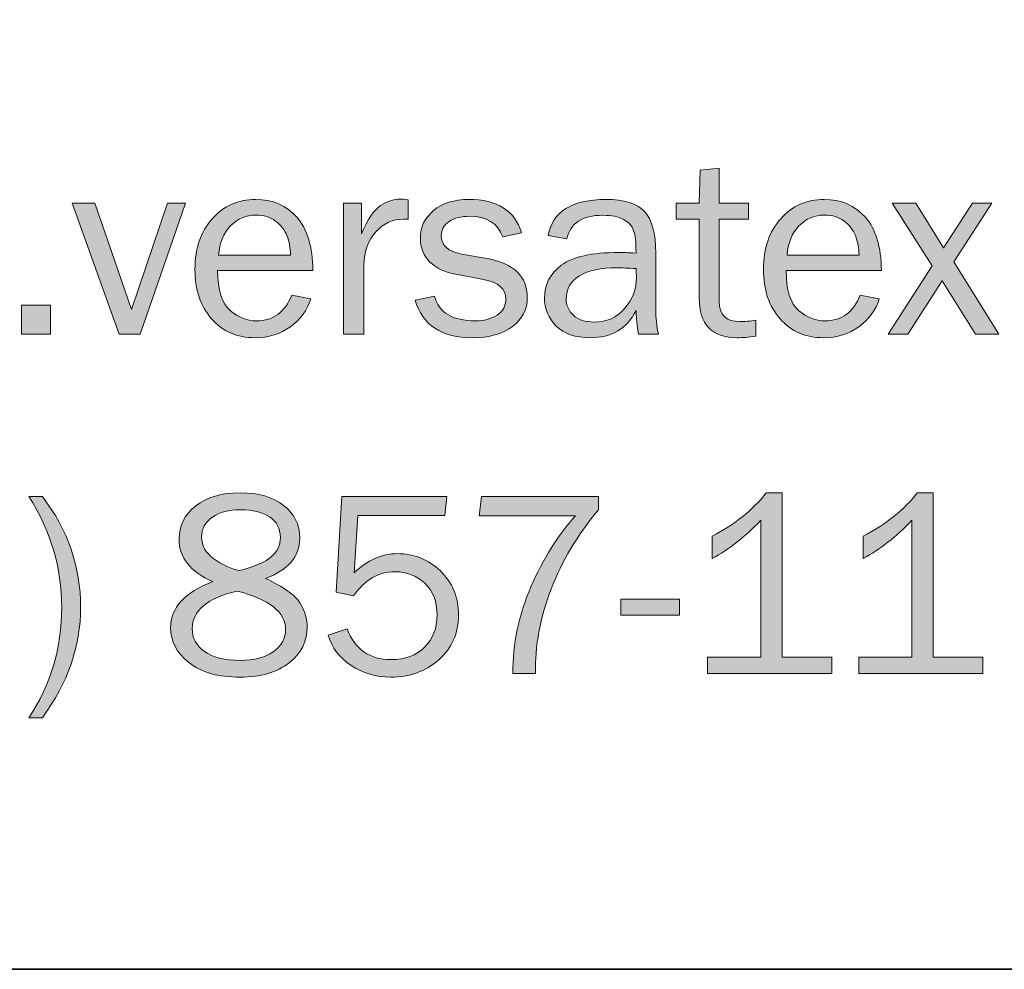
# Model space of a CAD drawing. Units: inches. Extents: x -1 to 11.4, y -2.7 to 9.4.
# Drawn here: x -0.2 to 0.7, y 1.7 to 2.6 of the extents above; entities that cross this region are included whole.
import ezdxf

# ---------------------------------------------------------------- set-up
doc = ezdxf.new("R2010")
doc.units = ezdxf.units.IN
doc.header["$MEASUREMENT"] = 0
doc.layers.add('template', color=7, linetype='Continuous')

# ---------------------------------------------------------------- blocks, each defined once
blk = doc.blocks.new('block 7')
at = {"layer": 'template', "true_color": 0xffffff}
h = blk.add_hatch(color=7, dxfattribs=at)
h.dxf.hatch_style = 2
edge = h.paths.add_edge_path()
edge.add_spline(control_points=[(0.47553, 2.28655), (0.47553, 2.28655), (0.47553, 2.27142), (0.47553, 2.27142), (0.46878, 2.27052), (0.46292, 2.27007), (0.45795, 2.27007), (0.43411, 2.27007), (0.42219, 2.28254), (0.42219, 2.30747), (0.42219, 2.30747), (0.42219, 2.38177), (0.42219, 2.38177), (0.42219, 2.38177), (0.40034, 2.38177), (0.40034, 2.38177), (0.40034, 2.38177), (0.40034, 2.39678), (0.40034, 2.39678), (0.40034, 2.39678), (0.42219, 2.39678), (0.42219, 2.39678), (0.42219, 2.39678), (0.42304, 2.42779), (0.42304, 2.42779), (0.42304, 2.42779), (0.44086, 2.4295), (0.44086, 2.4295), (0.44086, 2.4295), (0.44086, 2.39678), (0.44086, 2.39678), (0.44086, 2.39678), (0.46845, 2.39678), (0.46845, 2.39678), (0.46845, 2.39678), (0.46845, 2.38177), (0.46845, 2.38177), (0.46845, 2.38177), (0.44086, 2.38177), (0.44086, 2.38177), (0.44086, 2.38177), (0.44086, 2.30428), (0.44086, 2.30428), (0.44086, 2.29157), (0.44746, 2.28521), (0.46064, 2.28521), (0.46503, 2.28521), (0.47, 2.28566), (0.47553, 2.28655)], knot_values=[0, 0, 0, 0, 1, 1, 1, 2, 2, 2, 3, 3, 3, 4, 4, 4, 5, 5, 5, 6, 6, 6, 7, 7, 7, 8, 8, 8, 9, 9, 9, 10, 10, 10, 11, 11, 11, 12, 12, 12, 13, 13, 13, 14, 14, 14, 15, 15, 15, 16, 16, 16, 16], degree=3, periodic=1)
h = blk.add_hatch(color=7, dxfattribs=at)
h.dxf.hatch_style = 2
edge = h.paths.add_edge_path()
edge.add_spline(control_points=[(0.03889, 2.31023), (0.03889, 2.31023), (0.05671, 2.30657), (0.05671, 2.30657), (0.05345, 2.29603), (0.04711, 2.28733), (0.03767, 2.28042), (0.02823, 2.27352), (0.01712, 2.27007), (0.00434, 2.27007), (-0.01251, 2.27007), (-0.02614, 2.276), (-0.03655, 2.28785), (-0.04697, 2.2997), (-0.05218, 2.31524), (-0.05218, 2.33447), (-0.05218, 2.3541), (-0.04677, 2.36995), (-0.03594, 2.38205), (-0.02512, 2.39415), (-0.01153, 2.4002), (0.00483, 2.4002), (0.02094, 2.4002), (0.0339, 2.39463), (0.04371, 2.38348), (0.05351, 2.37233), (0.05854, 2.35564), (0.05878, 2.33343), (0.05878, 2.33343), (-0.03082, 2.33343), (-0.03082, 2.33343), (-0.03082, 2.31479), (-0.02691, 2.30222), (-0.0191, 2.29571), (-0.01128, 2.2892), (-0.00302, 2.28594), (0.00568, 2.28594), (0.02139, 2.28594), (0.03246, 2.29404), (0.03889, 2.31023)], knot_values=[0, 0, 0, 0, 1, 1, 1, 2, 2, 2, 3, 3, 3, 4, 4, 4, 5, 5, 5, 6, 6, 6, 7, 7, 7, 8, 8, 8, 9, 9, 9, 10, 10, 10, 11, 11, 11, 12, 12, 12, 13, 13, 13, 13], degree=3, periodic=1)
edge = h.paths.add_edge_path()
edge.add_spline(control_points=[(0.03779, 2.34771), (0.03762, 2.35463), (0.03649, 2.36077), (0.03437, 2.36614), (0.03225, 2.37151), (0.02867, 2.37608), (0.02363, 2.37988), (0.01858, 2.38365), (0.01252, 2.38555), (0.00544, 2.38555), (-0.00408, 2.38555), (-0.01216, 2.38213), (-0.01879, 2.3753), (-0.02542, 2.36846), (-0.02915, 2.35927), (-0.02996, 2.34771), (-0.02996, 2.34771), (0.03779, 2.34771), (0.03779, 2.34771)], knot_values=[0, 0, 0, 0, 1, 1, 1, 2, 2, 2, 3, 3, 3, 4, 4, 4, 5, 5, 5, 6, 6, 6, 6], degree=3, periodic=1)
h = blk.add_hatch(color=7, dxfattribs=at)
h.dxf.hatch_style = 2
edge = h.paths.add_edge_path()
edge.add_spline(control_points=[(0.10676, 2.27349), (0.10676, 2.27349), (0.08759, 2.27349), (0.08759, 2.27349), (0.08759, 2.27349), (0.08759, 2.39678), (0.08759, 2.39678), (0.08759, 2.39678), (0.10444, 2.39678), (0.10444, 2.39678), (0.10444, 2.39678), (0.10444, 2.36797), (0.10444, 2.36797), (0.11038, 2.38156), (0.11634, 2.39038), (0.12232, 2.3944), (0.1283, 2.39844), (0.13443, 2.40044), (0.14069, 2.40044), (0.14265, 2.40044), (0.14517, 2.40028), (0.14826, 2.39996), (0.14826, 2.39996), (0.14826, 2.38165), (0.14826, 2.38165), (0.14826, 2.38165), (0.14435, 2.38165), (0.14435, 2.38165), (0.13378, 2.38165), (0.12499, 2.3777), (0.11799, 2.3698), (0.11099, 2.36191), (0.10725, 2.35153), (0.10676, 2.33868), (0.10676, 2.33868), (0.10676, 2.27349), (0.10676, 2.27349)], knot_values=[0, 0, 0, 0, 1, 1, 1, 2, 2, 2, 3, 3, 3, 4, 4, 4, 5, 5, 5, 6, 6, 6, 7, 7, 7, 8, 8, 8, 9, 9, 9, 10, 10, 10, 11, 11, 11, 12, 12, 12, 12], degree=3, periodic=1)
h = blk.add_hatch(color=7, dxfattribs=at)
h.dxf.hatch_style = 2
edge = h.paths.add_edge_path()
edge.add_spline(control_points=[(0.15485, 2.30547), (0.15485, 2.30547), (0.17316, 2.30926), (0.17316, 2.30926), (0.17723, 2.29371), (0.19009, 2.28594), (0.21174, 2.28594), (0.21971, 2.28594), (0.22647, 2.28773), (0.232, 2.2913), (0.23754, 2.29488), (0.2403, 2.29993), (0.2403, 2.30642), (0.2403, 2.31609), (0.23326, 2.32224), (0.21918, 2.32483), (0.21918, 2.32483), (0.19318, 2.32977), (0.19318, 2.32977), (0.18301, 2.33172), (0.17491, 2.33554), (0.16889, 2.34124), (0.16287, 2.34694), (0.15986, 2.35446), (0.15986, 2.36382), (0.15986, 2.37416), (0.16397, 2.38281), (0.17219, 2.38976), (0.18041, 2.39673), (0.19147, 2.4002), (0.20539, 2.4002), (0.23216, 2.4002), (0.24868, 2.38974), (0.25495, 2.36883), (0.25495, 2.36883), (0.23737, 2.36504), (0.23737, 2.36504), (0.23233, 2.3779), (0.22195, 2.38433), (0.20624, 2.38433), (0.19843, 2.38433), (0.19202, 2.38273), (0.18702, 2.37952), (0.18201, 2.3763), (0.17951, 2.37181), (0.17951, 2.36605), (0.17951, 2.35693), (0.1859, 2.35121), (0.19868, 2.34885), (0.19868, 2.34885), (0.22272, 2.34454), (0.22272, 2.34454), (0.24787, 2.33997), (0.26044, 2.32779), (0.26044, 2.30798), (0.26044, 2.29664), (0.25576, 2.2875), (0.24641, 2.28053), (0.23705, 2.27356), (0.2246, 2.27007), (0.20905, 2.27007), (0.17984, 2.27007), (0.16177, 2.28187), (0.15485, 2.30547)], knot_values=[0, 0, 0, 0, 1, 1, 1, 2, 2, 2, 3, 3, 3, 4, 4, 4, 5, 5, 5, 6, 6, 6, 7, 7, 7, 8, 8, 8, 9, 9, 9, 10, 10, 10, 11, 11, 11, 12, 12, 12, 13, 13, 13, 14, 14, 14, 15, 15, 15, 16, 16, 16, 17, 17, 17, 18, 18, 18, 19, 19, 19, 20, 20, 20, 21, 21, 21, 21], degree=3, periodic=1)
h = blk.add_hatch(color=7, dxfattribs=at)
h.dxf.hatch_style = 2
edge = h.paths.add_edge_path()
edge.add_spline(control_points=[(0.38386, 2.27349), (0.38386, 2.27349), (0.36494, 2.27349), (0.36494, 2.27349), (0.3642, 2.2774), (0.36347, 2.2848), (0.36274, 2.29571), (0.35428, 2.27862), (0.33987, 2.27007), (0.31953, 2.27007), (0.30569, 2.27007), (0.29507, 2.27374), (0.28767, 2.28107), (0.28026, 2.28841), (0.27656, 2.29721), (0.27656, 2.30748), (0.27656, 2.31996), (0.28185, 2.3302), (0.29243, 2.33823), (0.30301, 2.34626), (0.32099, 2.35027), (0.34638, 2.35027), (0.3498, 2.35027), (0.35525, 2.35011), (0.36274, 2.34979), (0.36274, 2.35955), (0.36199, 2.3666), (0.36048, 2.37096), (0.35897, 2.37531), (0.35578, 2.3788), (0.3509, 2.3814), (0.34602, 2.38401), (0.33959, 2.38531), (0.33161, 2.38531), (0.31216, 2.38531), (0.30085, 2.3779), (0.29768, 2.36309), (0.29768, 2.36309), (0.27998, 2.36614), (0.27998, 2.36614), (0.28429, 2.38885), (0.30244, 2.4002), (0.33442, 2.4002), (0.35143, 2.4002), (0.36349, 2.39643), (0.37061, 2.38892), (0.37773, 2.38137), (0.38129, 2.36834), (0.38129, 2.34979), (0.38129, 2.34979), (0.38129, 2.29742), (0.38129, 2.29742), (0.38129, 2.28871), (0.38215, 2.28073), (0.38386, 2.27349)], knot_values=[0, 0, 0, 0, 1, 1, 1, 2, 2, 2, 3, 3, 3, 4, 4, 4, 5, 5, 5, 6, 6, 6, 7, 7, 7, 8, 8, 8, 9, 9, 9, 10, 10, 10, 11, 11, 11, 12, 12, 12, 13, 13, 13, 14, 14, 14, 15, 15, 15, 16, 16, 16, 17, 17, 17, 18, 18, 18, 18], degree=3, periodic=1)
edge = h.paths.add_edge_path()
edge.add_spline(control_points=[(0.36274, 2.33514), (0.35493, 2.33562), (0.34899, 2.33587), (0.34492, 2.33587), (0.32978, 2.33587), (0.31802, 2.33337), (0.30964, 2.32841), (0.30126, 2.32343), (0.29706, 2.31618), (0.29706, 2.30663), (0.29706, 2.30059), (0.29932, 2.29545), (0.30384, 2.2912), (0.30836, 2.28696), (0.31489, 2.28484), (0.32343, 2.28484), (0.33499, 2.28484), (0.34449, 2.28905), (0.35194, 2.29744), (0.35938, 2.30585), (0.3631, 2.31571), (0.3631, 2.32707), (0.3631, 2.32935), (0.36298, 2.33203), (0.36274, 2.33514)], knot_values=[0, 0, 0, 0, 1, 1, 1, 2, 2, 2, 3, 3, 3, 4, 4, 4, 5, 5, 5, 6, 6, 6, 7, 7, 7, 8, 8, 8, 8], degree=3, periodic=1)
h = blk.add_hatch(color=7, dxfattribs=at)
h.dxf.hatch_style = 2
edge = h.paths.add_edge_path()
edge.add_spline(control_points=[(0.57368, 2.31023), (0.57368, 2.31023), (0.5915, 2.30657), (0.5915, 2.30657), (0.58824, 2.29603), (0.5819, 2.28733), (0.57246, 2.28042), (0.56302, 2.27352), (0.55191, 2.27007), (0.53913, 2.27007), (0.52228, 2.27007), (0.50865, 2.276), (0.49824, 2.28785), (0.48782, 2.2997), (0.48261, 2.31524), (0.48261, 2.33447), (0.48261, 2.3541), (0.48802, 2.36995), (0.49885, 2.38205), (0.50967, 2.39415), (0.52326, 2.4002), (0.53962, 2.4002), (0.55573, 2.4002), (0.56869, 2.39463), (0.5785, 2.38348), (0.5883, 2.37233), (0.59333, 2.35564), (0.59357, 2.33343), (0.59357, 2.33343), (0.50397, 2.33343), (0.50397, 2.33343), (0.50397, 2.31479), (0.50788, 2.30222), (0.51569, 2.29571), (0.52351, 2.2892), (0.53177, 2.28594), (0.54047, 2.28594), (0.55618, 2.28594), (0.56725, 2.29404), (0.57368, 2.31023)], knot_values=[0, 0, 0, 0, 1, 1, 1, 2, 2, 2, 3, 3, 3, 4, 4, 4, 5, 5, 5, 6, 6, 6, 7, 7, 7, 8, 8, 8, 9, 9, 9, 10, 10, 10, 11, 11, 11, 12, 12, 12, 13, 13, 13, 13], degree=3, periodic=1)
edge = h.paths.add_edge_path()
edge.add_spline(control_points=[(0.57258, 2.34771), (0.57241, 2.35463), (0.57128, 2.36077), (0.56916, 2.36614), (0.56704, 2.37151), (0.56346, 2.37608), (0.55842, 2.37988), (0.55337, 2.38365), (0.54731, 2.38555), (0.54023, 2.38555), (0.53071, 2.38555), (0.52263, 2.38213), (0.516, 2.3753), (0.50937, 2.36846), (0.50564, 2.35927), (0.50483, 2.34771), (0.50483, 2.34771), (0.57258, 2.34771), (0.57258, 2.34771)], knot_values=[0, 0, 0, 0, 1, 1, 1, 2, 2, 2, 3, 3, 3, 4, 4, 4, 5, 5, 5, 6, 6, 6, 6], degree=3, periodic=1)
h = blk.add_hatch(color=7, dxfattribs=at)
h.dxf.hatch_style = 2
h.paths.add_polyline_path([(-0.06097, 2.39678), (-0.1036, 2.27349), (-0.12335, 2.27349), (-0.16753, 2.39678), (-0.14627, 2.39678), (-0.11193, 2.29656), (-0.07802, 2.39678)])
h = blk.add_hatch(color=7, dxfattribs=at)
h.dxf.hatch_style = 2
h.paths.add_polyline_path([(0.70405, 2.27349), (0.68194, 2.27349), (0.65063, 2.32358), (0.61852, 2.27349), (0.5998, 2.27349), (0.64133, 2.33758), (0.60383, 2.39678), (0.62594, 2.39678), (0.65211, 2.35479), (0.67914, 2.39678), (0.69758, 2.39678), (0.66176, 2.34161)])
h = blk.add_hatch(color=7, dxfattribs=at)
h.dxf.hatch_style = 2
h.paths.add_polyline_path([(-0.18792, 2.30083), (-0.18792, 2.27349), (-0.21526, 2.27349), (-0.21526, 2.30083)])
h = blk.add_hatch(color=7, dxfattribs=at)
h.dxf.hatch_style = 2
edge = h.paths.add_edge_path()
edge.add_spline(control_points=[(-0.03545, 2.04053), (-0.05653, 2.04972), (-0.06707, 2.06306), (-0.06707, 2.08054), (-0.06707, 2.09323), (-0.06182, 2.10365), (-0.05132, 2.11183), (-0.04083, 2.12001), (-0.02691, 2.12409), (-0.00958, 2.12409), (0.00751, 2.12409), (0.0211, 2.12017), (0.0312, 2.11232), (0.04129, 2.10448), (0.04633, 2.09421), (0.04633, 2.08152), (0.04633, 2.06387), (0.03555, 2.05123), (0.01398, 2.04359), (0.0314, 2.03551), (0.04232, 2.02772), (0.04676, 2.02022), (0.05119, 2.01272), (0.05341, 2.00522), (0.05341, 1.99772), (0.05341, 1.98435), (0.04774, 1.97316), (0.03638, 1.96414), (0.02503, 1.95513), (0.00963, 1.95063), (-0.00982, 1.95063), (-0.03057, 1.95063), (-0.04664, 1.95521), (-0.05804, 1.96438), (-0.06943, 1.97356), (-0.07513, 1.98447), (-0.07513, 1.99711), (-0.07513, 2.01595), (-0.0619, 2.03042), (-0.03545, 2.04053)], knot_values=[0, 0, 0, 0, 1, 1, 1, 2, 2, 2, 3, 3, 3, 4, 4, 4, 5, 5, 5, 6, 6, 6, 7, 7, 7, 8, 8, 8, 9, 9, 9, 10, 10, 10, 11, 11, 11, 12, 12, 12, 13, 13, 13, 13], degree=3, periodic=1)
edge = h.paths.add_edge_path()
edge.add_spline(control_points=[(-0.01251, 2.03168), (-0.04066, 2.025), (-0.05474, 2.01321), (-0.05474, 1.99634), (-0.05474, 1.98753), (-0.0509, 1.98033), (-0.04321, 1.97476), (-0.03552, 1.96917), (-0.02418, 1.96638), (-0.00921, 1.96638), (0.00349, 1.96638), (0.0137, 1.9691), (0.02143, 1.97457), (0.02916, 1.98003), (0.03303, 1.98701), (0.03303, 1.99548), (0.03303, 2.0117), (0.01785, 2.02378), (-0.01251, 2.03168)], knot_values=[0, 0, 0, 0, 1, 1, 1, 2, 2, 2, 3, 3, 3, 4, 4, 4, 5, 5, 5, 6, 6, 6, 6], degree=3, periodic=1)
edge = h.paths.add_edge_path()
edge.add_spline(control_points=[(-0.01019, 2.05085), (0.00381, 2.05459), (0.0137, 2.05891), (0.01948, 2.06379), (0.02525, 2.06867), (0.02814, 2.07477), (0.02814, 2.0821), (0.02814, 2.09064), (0.02471, 2.09713), (0.01783, 2.10156), (0.01095, 2.106), (0.0019, 2.10822), (-0.00933, 2.10822), (-0.02007, 2.10822), (-0.02886, 2.10588), (-0.0357, 2.10121), (-0.04253, 2.09652), (-0.04595, 2.09024), (-0.04595, 2.08234), (-0.04595, 2.07453), (-0.04215, 2.06778), (-0.03454, 2.06208), (-0.02693, 2.05638), (-0.01881, 2.05264), (-0.01019, 2.05085)], knot_values=[0, 0, 0, 0, 1, 1, 1, 2, 2, 2, 3, 3, 3, 4, 4, 4, 5, 5, 5, 6, 6, 6, 7, 7, 7, 8, 8, 8, 8], degree=3, periodic=1)
h = blk.add_hatch(color=7, dxfattribs=at)
h.dxf.hatch_style = 2
edge = h.paths.add_edge_path()
edge.add_spline(control_points=[(0.54694, 1.96955), (0.54694, 1.96955), (0.54694, 1.95405), (0.54694, 1.95405), (0.54694, 1.95405), (0.43012, 1.95405), (0.43012, 1.95405), (0.43012, 1.95405), (0.43012, 1.96955), (0.43012, 1.96955), (0.43012, 1.96955), (0.48017, 1.96955), (0.48017, 1.96955), (0.48017, 1.96955), (0.48017, 2.09821), (0.48017, 2.09821), (0.46544, 2.08283), (0.45014, 2.07083), (0.43427, 2.0622), (0.43427, 2.0622), (0.43427, 2.0832), (0.43427, 2.0832), (0.45616, 2.09467), (0.47313, 2.1083), (0.48518, 2.12409), (0.48518, 2.12409), (0.50019, 2.12409), (0.50019, 2.12409), (0.50019, 2.12409), (0.50019, 1.96955), (0.50019, 1.96955), (0.50019, 1.96955), (0.54694, 1.96955), (0.54694, 1.96955)], knot_values=[0, 0, 0, 0, 1, 1, 1, 2, 2, 2, 3, 3, 3, 4, 4, 4, 5, 5, 5, 6, 6, 6, 7, 7, 7, 8, 8, 8, 9, 9, 9, 10, 10, 10, 11, 11, 11, 11], degree=3, periodic=1)
h = blk.add_hatch(color=7, dxfattribs=at)
h.dxf.hatch_style = 2
edge = h.paths.add_edge_path()
edge.add_spline(control_points=[(0.68903, 1.96955), (0.68903, 1.96955), (0.68903, 1.95405), (0.68903, 1.95405), (0.68903, 1.95405), (0.57221, 1.95405), (0.57221, 1.95405), (0.57221, 1.95405), (0.57221, 1.96955), (0.57221, 1.96955), (0.57221, 1.96955), (0.62226, 1.96955), (0.62226, 1.96955), (0.62226, 1.96955), (0.62226, 2.09821), (0.62226, 2.09821), (0.60753, 2.08283), (0.59223, 2.07083), (0.57636, 2.0622), (0.57636, 2.0622), (0.57636, 2.0832), (0.57636, 2.0832), (0.59825, 2.09467), (0.61522, 2.1083), (0.62727, 2.12409), (0.62727, 2.12409), (0.64228, 2.12409), (0.64228, 2.12409), (0.64228, 2.12409), (0.64228, 1.96955), (0.64228, 1.96955), (0.64228, 1.96955), (0.68903, 1.96955), (0.68903, 1.96955)], knot_values=[0, 0, 0, 0, 1, 1, 1, 2, 2, 2, 3, 3, 3, 4, 4, 4, 5, 5, 5, 6, 6, 6, 7, 7, 7, 8, 8, 8, 9, 9, 9, 10, 10, 10, 11, 11, 11, 11], degree=3, periodic=1)
h = blk.add_hatch(color=7, dxfattribs=at)
h.dxf.hatch_style = 2
edge = h.paths.add_edge_path()
edge.add_spline(control_points=[(-0.20843, 2.12067), (-0.20843, 2.12067), (-0.19573, 2.12067), (-0.19573, 2.12067), (-0.17173, 2.08926), (-0.15972, 2.05447), (-0.15972, 2.0163), (-0.15972, 1.97984), (-0.17173, 1.94522), (-0.19573, 1.91242), (-0.19573, 1.91242), (-0.20843, 1.91242), (-0.20843, 1.91242), (-0.18784, 1.9431), (-0.17754, 1.97781), (-0.17754, 2.01655), (-0.17754, 2.05349), (-0.18784, 2.0882), (-0.20843, 2.12067)], knot_values=[0, 0, 0, 0, 1, 1, 1, 2, 2, 2, 3, 3, 3, 4, 4, 4, 5, 5, 5, 6, 6, 6, 6], degree=3, periodic=1)
h = blk.add_hatch(color=7, dxfattribs=at)
h.dxf.hatch_style = 2
edge = h.paths.add_edge_path()
edge.add_spline(control_points=[(0.18464, 2.12067), (0.18464, 2.12067), (0.18293, 2.10273), (0.18293, 2.10273), (0.18293, 2.10273), (0.10102, 2.10273), (0.10102, 2.10273), (0.10102, 2.10273), (0.09748, 2.04865), (0.09748, 2.04865), (0.10985, 2.06078), (0.12344, 2.06684), (0.13825, 2.06684), (0.15388, 2.06684), (0.16737, 2.06141), (0.17872, 2.05059), (0.19007, 2.03975), (0.19575, 2.02591), (0.19575, 2.00903), (0.19575, 1.99193), (0.18958, 1.97792), (0.17725, 1.967), (0.16492, 1.95608), (0.14985, 1.95063), (0.13203, 1.95063), (0.11803, 1.95063), (0.10558, 1.95429), (0.09467, 1.96162), (0.08377, 1.96894), (0.07661, 1.97842), (0.07319, 1.99006), (0.07319, 1.99006), (0.09089, 1.99616), (0.09089, 1.99616), (0.09822, 1.97679), (0.11199, 1.96711), (0.13221, 1.96711), (0.14549, 1.96711), (0.15605, 1.97104), (0.16387, 1.97891), (0.17169, 1.98678), (0.1756, 1.99681), (0.1756, 2.00903), (0.1756, 2.02184), (0.17174, 2.03182), (0.16401, 2.03899), (0.15628, 2.04616), (0.147, 2.04975), (0.13618, 2.04975), (0.12039, 2.04975), (0.10733, 2.04218), (0.09699, 2.02704), (0.09699, 2.02704), (0.08051, 2.03058), (0.08051, 2.03058), (0.08051, 2.03058), (0.08588, 2.12067), (0.08588, 2.12067), (0.08588, 2.12067), (0.18464, 2.12067), (0.18464, 2.12067)], knot_values=[0, 0, 0, 0, 1, 1, 1, 2, 2, 2, 3, 3, 3, 4, 4, 4, 5, 5, 5, 6, 6, 6, 7, 7, 7, 8, 8, 8, 9, 9, 9, 10, 10, 10, 11, 11, 11, 12, 12, 12, 13, 13, 13, 14, 14, 14, 15, 15, 15, 16, 16, 16, 17, 17, 17, 18, 18, 18, 19, 19, 19, 20, 20, 20, 20], degree=3, periodic=1)
h = blk.add_hatch(color=7, dxfattribs=at)
h.dxf.hatch_style = 2
edge = h.paths.add_edge_path()
edge.add_spline(control_points=[(0.26826, 1.95405), (0.26826, 1.95405), (0.24677, 1.95405), (0.24677, 1.95405), (0.24677, 1.98196), (0.25247, 2.00911), (0.26386, 2.03554), (0.27525, 2.06193), (0.28921, 2.08421), (0.30573, 2.10236), (0.30573, 2.10236), (0.21528, 2.10236), (0.21528, 2.10236), (0.21528, 2.10236), (0.21735, 2.12067), (0.21735, 2.12067), (0.21735, 2.12067), (0.32746, 2.12067), (0.32746, 2.12067), (0.32746, 2.12067), (0.32746, 2.10822), (0.32746, 2.10822), (0.3076, 2.0843), (0.29275, 2.05939), (0.2829, 2.03351), (0.27306, 2.00764), (0.26813, 1.98306), (0.26813, 1.95978), (0.26813, 1.95848), (0.26817, 1.95657), (0.26826, 1.95405)], knot_values=[0, 0, 0, 0, 1, 1, 1, 2, 2, 2, 3, 3, 3, 4, 4, 4, 5, 5, 5, 6, 6, 6, 7, 7, 7, 8, 8, 8, 9, 9, 9, 10, 10, 10, 10], degree=3, periodic=1)
h = blk.add_hatch(color=7, dxfattribs=at)
h.dxf.hatch_style = 2
h.paths.add_polyline_path([(0.40351, 2.02399), (0.40351, 2.0091), (0.34833, 2.0091), (0.34833, 2.02399)])
at = {"layer": 'template', "lineweight": 0}
for points in [[(-0.06097, 2.39678), (-0.1036, 2.27349), (-0.12335, 2.27349), (-0.16753, 2.39678), (-0.14627, 2.39678), (-0.11193, 2.29656), (-0.07802, 2.39678), (-0.06097, 2.39678)], [(0.70405, 2.27349), (0.68194, 2.27349), (0.65063, 2.32358), (0.61852, 2.27349), (0.5998, 2.27349), (0.64133, 2.33758), (0.60383, 2.39678), (0.62594, 2.39678), (0.65211, 2.35479), (0.67914, 2.39678), (0.69758, 2.39678), (0.66176, 2.34161), (0.70405, 2.27349)], [(-0.18792, 2.30083), (-0.18792, 2.27349), (-0.21526, 2.27349), (-0.21526, 2.30083), (-0.18792, 2.30083)], [(0.40351, 2.02399), (0.40351, 2.0091), (0.34833, 2.0091), (0.34833, 2.02399), (0.40351, 2.02399)]]:
    blk.add_lwpolyline(points, dxfattribs=at)
for points, knots in [([(0.47553, 2.28655), (0.47553, 2.28655), (0.47553, 2.27142), (0.47553, 2.27142), (0.46878, 2.27052), (0.46292, 2.27007), (0.45795, 2.27007), (0.43411, 2.27007), (0.42219, 2.28254), (0.42219, 2.30747), (0.42219, 2.30747), (0.42219, 2.38177), (0.42219, 2.38177), (0.42219, 2.38177), (0.40034, 2.38177), (0.40034, 2.38177), (0.40034, 2.38177), (0.40034, 2.39678), (0.40034, 2.39678), (0.40034, 2.39678), (0.42219, 2.39678), (0.42219, 2.39678), (0.42219, 2.39678), (0.42304, 2.42779), (0.42304, 2.42779), (0.42304, 2.42779), (0.44086, 2.4295), (0.44086, 2.4295), (0.44086, 2.4295), (0.44086, 2.39678), (0.44086, 2.39678), (0.44086, 2.39678), (0.46845, 2.39678), (0.46845, 2.39678), (0.46845, 2.39678), (0.46845, 2.38177), (0.46845, 2.38177), (0.46845, 2.38177), (0.44086, 2.38177), (0.44086, 2.38177), (0.44086, 2.38177), (0.44086, 2.30428), (0.44086, 2.30428), (0.44086, 2.29157), (0.44746, 2.28521), (0.46064, 2.28521), (0.46503, 2.28521), (0.47, 2.28566), (0.47553, 2.28655)], [0, 0, 0, 0, 1, 1, 1, 2, 2, 2, 3, 3, 3, 4, 4, 4, 5, 5, 5, 6, 6, 6, 7, 7, 7, 8, 8, 8, 9, 9, 9, 10, 10, 10, 11, 11, 11, 12, 12, 12, 13, 13, 13, 14, 14, 14, 15, 15, 15, 16, 16, 16, 16]), ([(0.03889, 2.31023), (0.03889, 2.31023), (0.05671, 2.30657), (0.05671, 2.30657), (0.05345, 2.29603), (0.04711, 2.28733), (0.03767, 2.28042), (0.02823, 2.27352), (0.01712, 2.27007), (0.00434, 2.27007), (-0.01251, 2.27007), (-0.02614, 2.276), (-0.03655, 2.28785), (-0.04697, 2.2997), (-0.05218, 2.31524), (-0.05218, 2.33447), (-0.05218, 2.3541), (-0.04677, 2.36995), (-0.03594, 2.38205), (-0.02512, 2.39415), (-0.01153, 2.4002), (0.00483, 2.4002), (0.02094, 2.4002), (0.0339, 2.39463), (0.04371, 2.38348), (0.05351, 2.37233), (0.05854, 2.35564), (0.05878, 2.33343), (0.05878, 2.33343), (-0.03082, 2.33343), (-0.03082, 2.33343), (-0.03082, 2.31479), (-0.02691, 2.30222), (-0.0191, 2.29571), (-0.01128, 2.2892), (-0.00302, 2.28594), (0.00568, 2.28594), (0.02139, 2.28594), (0.03246, 2.29404), (0.03889, 2.31023)], [0, 0, 0, 0, 1, 1, 1, 2, 2, 2, 3, 3, 3, 4, 4, 4, 5, 5, 5, 6, 6, 6, 7, 7, 7, 8, 8, 8, 9, 9, 9, 10, 10, 10, 11, 11, 11, 12, 12, 12, 13, 13, 13, 13]), ([(0.10676, 2.27349), (0.10676, 2.27349), (0.08759, 2.27349), (0.08759, 2.27349), (0.08759, 2.27349), (0.08759, 2.39678), (0.08759, 2.39678), (0.08759, 2.39678), (0.10444, 2.39678), (0.10444, 2.39678), (0.10444, 2.39678), (0.10444, 2.36797), (0.10444, 2.36797), (0.11038, 2.38156), (0.11634, 2.39038), (0.12232, 2.3944), (0.1283, 2.39844), (0.13443, 2.40044), (0.14069, 2.40044), (0.14265, 2.40044), (0.14517, 2.40028), (0.14826, 2.39996), (0.14826, 2.39996), (0.14826, 2.38165), (0.14826, 2.38165), (0.14826, 2.38165), (0.14435, 2.38165), (0.14435, 2.38165), (0.13378, 2.38165), (0.12499, 2.3777), (0.11799, 2.3698), (0.11099, 2.36191), (0.10725, 2.35153), (0.10676, 2.33868), (0.10676, 2.33868), (0.10676, 2.27349), (0.10676, 2.27349)], [0, 0, 0, 0, 1, 1, 1, 2, 2, 2, 3, 3, 3, 4, 4, 4, 5, 5, 5, 6, 6, 6, 7, 7, 7, 8, 8, 8, 9, 9, 9, 10, 10, 10, 11, 11, 11, 12, 12, 12, 12]), ([(0.15485, 2.30547), (0.15485, 2.30547), (0.17316, 2.30926), (0.17316, 2.30926), (0.17723, 2.29371), (0.19009, 2.28594), (0.21174, 2.28594), (0.21971, 2.28594), (0.22647, 2.28773), (0.232, 2.2913), (0.23754, 2.29488), (0.2403, 2.29993), (0.2403, 2.30642), (0.2403, 2.31609), (0.23326, 2.32224), (0.21918, 2.32483), (0.21918, 2.32483), (0.19318, 2.32977), (0.19318, 2.32977), (0.18301, 2.33172), (0.17491, 2.33554), (0.16889, 2.34124), (0.16287, 2.34694), (0.15986, 2.35446), (0.15986, 2.36382), (0.15986, 2.37416), (0.16397, 2.38281), (0.17219, 2.38976), (0.18041, 2.39673), (0.19147, 2.4002), (0.20539, 2.4002), (0.23216, 2.4002), (0.24868, 2.38974), (0.25495, 2.36883), (0.25495, 2.36883), (0.23737, 2.36504), (0.23737, 2.36504), (0.23233, 2.3779), (0.22195, 2.38433), (0.20624, 2.38433), (0.19843, 2.38433), (0.19202, 2.38273), (0.18702, 2.37952), (0.18201, 2.3763), (0.17951, 2.37181), (0.17951, 2.36605), (0.17951, 2.35693), (0.1859, 2.35121), (0.19868, 2.34885), (0.19868, 2.34885), (0.22272, 2.34454), (0.22272, 2.34454), (0.24787, 2.33997), (0.26044, 2.32779), (0.26044, 2.30798), (0.26044, 2.29664), (0.25576, 2.2875), (0.24641, 2.28053), (0.23705, 2.27356), (0.2246, 2.27007), (0.20905, 2.27007), (0.17984, 2.27007), (0.16177, 2.28187), (0.15485, 2.30547)], [0, 0, 0, 0, 1, 1, 1, 2, 2, 2, 3, 3, 3, 4, 4, 4, 5, 5, 5, 6, 6, 6, 7, 7, 7, 8, 8, 8, 9, 9, 9, 10, 10, 10, 11, 11, 11, 12, 12, 12, 13, 13, 13, 14, 14, 14, 15, 15, 15, 16, 16, 16, 17, 17, 17, 18, 18, 18, 19, 19, 19, 20, 20, 20, 21, 21, 21, 21]), ([(0.38386, 2.27349), (0.38386, 2.27349), (0.36494, 2.27349), (0.36494, 2.27349), (0.3642, 2.2774), (0.36347, 2.2848), (0.36274, 2.29571), (0.35428, 2.27862), (0.33987, 2.27007), (0.31953, 2.27007), (0.30569, 2.27007), (0.29507, 2.27374), (0.28767, 2.28107), (0.28026, 2.28841), (0.27656, 2.29721), (0.27656, 2.30748), (0.27656, 2.31996), (0.28185, 2.3302), (0.29243, 2.33823), (0.30301, 2.34626), (0.32099, 2.35027), (0.34638, 2.35027), (0.3498, 2.35027), (0.35525, 2.35011), (0.36274, 2.34979), (0.36274, 2.35955), (0.36199, 2.3666), (0.36048, 2.37096), (0.35897, 2.37531), (0.35578, 2.3788), (0.3509, 2.3814), (0.34602, 2.38401), (0.33959, 2.38531), (0.33161, 2.38531), (0.31216, 2.38531), (0.30085, 2.3779), (0.29768, 2.36309), (0.29768, 2.36309), (0.27998, 2.36614), (0.27998, 2.36614), (0.28429, 2.38885), (0.30244, 2.4002), (0.33442, 2.4002), (0.35143, 2.4002), (0.36349, 2.39643), (0.37061, 2.38892), (0.37773, 2.38137), (0.38129, 2.36834), (0.38129, 2.34979), (0.38129, 2.34979), (0.38129, 2.29742), (0.38129, 2.29742), (0.38129, 2.28871), (0.38215, 2.28073), (0.38386, 2.27349)], [0, 0, 0, 0, 1, 1, 1, 2, 2, 2, 3, 3, 3, 4, 4, 4, 5, 5, 5, 6, 6, 6, 7, 7, 7, 8, 8, 8, 9, 9, 9, 10, 10, 10, 11, 11, 11, 12, 12, 12, 13, 13, 13, 14, 14, 14, 15, 15, 15, 16, 16, 16, 17, 17, 17, 18, 18, 18, 18]), ([(0.57368, 2.31023), (0.57368, 2.31023), (0.5915, 2.30657), (0.5915, 2.30657), (0.58824, 2.29603), (0.5819, 2.28733), (0.57246, 2.28042), (0.56302, 2.27352), (0.55191, 2.27007), (0.53913, 2.27007), (0.52228, 2.27007), (0.50865, 2.276), (0.49824, 2.28785), (0.48782, 2.2997), (0.48261, 2.31524), (0.48261, 2.33447), (0.48261, 2.3541), (0.48802, 2.36995), (0.49885, 2.38205), (0.50967, 2.39415), (0.52326, 2.4002), (0.53962, 2.4002), (0.55573, 2.4002), (0.56869, 2.39463), (0.5785, 2.38348), (0.5883, 2.37233), (0.59333, 2.35564), (0.59357, 2.33343), (0.59357, 2.33343), (0.50397, 2.33343), (0.50397, 2.33343), (0.50397, 2.31479), (0.50788, 2.30222), (0.51569, 2.29571), (0.52351, 2.2892), (0.53177, 2.28594), (0.54047, 2.28594), (0.55618, 2.28594), (0.56725, 2.29404), (0.57368, 2.31023)], [0, 0, 0, 0, 1, 1, 1, 2, 2, 2, 3, 3, 3, 4, 4, 4, 5, 5, 5, 6, 6, 6, 7, 7, 7, 8, 8, 8, 9, 9, 9, 10, 10, 10, 11, 11, 11, 12, 12, 12, 13, 13, 13, 13]), ([(0.03779, 2.34771), (0.03762, 2.35463), (0.03649, 2.36077), (0.03437, 2.36614), (0.03225, 2.37151), (0.02867, 2.37608), (0.02363, 2.37988), (0.01858, 2.38365), (0.01252, 2.38555), (0.00544, 2.38555), (-0.00408, 2.38555), (-0.01216, 2.38213), (-0.01879, 2.3753), (-0.02542, 2.36846), (-0.02915, 2.35927), (-0.02996, 2.34771), (-0.02996, 2.34771), (0.03779, 2.34771), (0.03779, 2.34771)], [0, 0, 0, 0, 1, 1, 1, 2, 2, 2, 3, 3, 3, 4, 4, 4, 5, 5, 5, 6, 6, 6, 6]), ([(0.57258, 2.34771), (0.57241, 2.35463), (0.57128, 2.36077), (0.56916, 2.36614), (0.56704, 2.37151), (0.56346, 2.37608), (0.55842, 2.37988), (0.55337, 2.38365), (0.54731, 2.38555), (0.54023, 2.38555), (0.53071, 2.38555), (0.52263, 2.38213), (0.516, 2.3753), (0.50937, 2.36846), (0.50564, 2.35927), (0.50483, 2.34771), (0.50483, 2.34771), (0.57258, 2.34771), (0.57258, 2.34771)], [0, 0, 0, 0, 1, 1, 1, 2, 2, 2, 3, 3, 3, 4, 4, 4, 5, 5, 5, 6, 6, 6, 6]), ([(0.36274, 2.33514), (0.35493, 2.33562), (0.34899, 2.33587), (0.34492, 2.33587), (0.32978, 2.33587), (0.31802, 2.33337), (0.30964, 2.32841), (0.30126, 2.32343), (0.29706, 2.31618), (0.29706, 2.30663), (0.29706, 2.30059), (0.29932, 2.29545), (0.30384, 2.2912), (0.30836, 2.28696), (0.31489, 2.28484), (0.32343, 2.28484), (0.33499, 2.28484), (0.34449, 2.28905), (0.35194, 2.29744), (0.35938, 2.30585), (0.3631, 2.31571), (0.3631, 2.32707), (0.3631, 2.32935), (0.36298, 2.33203), (0.36274, 2.33514)], [0, 0, 0, 0, 1, 1, 1, 2, 2, 2, 3, 3, 3, 4, 4, 4, 5, 5, 5, 6, 6, 6, 7, 7, 7, 8, 8, 8, 8]), ([(-0.03545, 2.04053), (-0.05653, 2.04972), (-0.06707, 2.06306), (-0.06707, 2.08054), (-0.06707, 2.09323), (-0.06182, 2.10365), (-0.05132, 2.11183), (-0.04083, 2.12001), (-0.02691, 2.12409), (-0.00958, 2.12409), (0.00751, 2.12409), (0.0211, 2.12017), (0.0312, 2.11232), (0.04129, 2.10448), (0.04633, 2.09421), (0.04633, 2.08152), (0.04633, 2.06387), (0.03555, 2.05123), (0.01398, 2.04359), (0.0314, 2.03551), (0.04232, 2.02772), (0.04676, 2.02022), (0.05119, 2.01272), (0.05341, 2.00522), (0.05341, 1.99772), (0.05341, 1.98435), (0.04774, 1.97316), (0.03638, 1.96414), (0.02503, 1.95513), (0.00963, 1.95063), (-0.00982, 1.95063), (-0.03057, 1.95063), (-0.04664, 1.95521), (-0.05804, 1.96438), (-0.06943, 1.97356), (-0.07513, 1.98447), (-0.07513, 1.99711), (-0.07513, 2.01595), (-0.0619, 2.03042), (-0.03545, 2.04053)], [0, 0, 0, 0, 1, 1, 1, 2, 2, 2, 3, 3, 3, 4, 4, 4, 5, 5, 5, 6, 6, 6, 7, 7, 7, 8, 8, 8, 9, 9, 9, 10, 10, 10, 11, 11, 11, 12, 12, 12, 13, 13, 13, 13]), ([(0.54694, 1.96955), (0.54694, 1.96955), (0.54694, 1.95405), (0.54694, 1.95405), (0.54694, 1.95405), (0.43012, 1.95405), (0.43012, 1.95405), (0.43012, 1.95405), (0.43012, 1.96955), (0.43012, 1.96955), (0.43012, 1.96955), (0.48017, 1.96955), (0.48017, 1.96955), (0.48017, 1.96955), (0.48017, 2.09821), (0.48017, 2.09821), (0.46544, 2.08283), (0.45014, 2.07083), (0.43427, 2.0622), (0.43427, 2.0622), (0.43427, 2.0832), (0.43427, 2.0832), (0.45616, 2.09467), (0.47313, 2.1083), (0.48518, 2.12409), (0.48518, 2.12409), (0.50019, 2.12409), (0.50019, 2.12409), (0.50019, 2.12409), (0.50019, 1.96955), (0.50019, 1.96955), (0.50019, 1.96955), (0.54694, 1.96955), (0.54694, 1.96955)], [0, 0, 0, 0, 1, 1, 1, 2, 2, 2, 3, 3, 3, 4, 4, 4, 5, 5, 5, 6, 6, 6, 7, 7, 7, 8, 8, 8, 9, 9, 9, 10, 10, 10, 11, 11, 11, 11]), ([(0.68903, 1.96955), (0.68903, 1.96955), (0.68903, 1.95405), (0.68903, 1.95405), (0.68903, 1.95405), (0.57221, 1.95405), (0.57221, 1.95405), (0.57221, 1.95405), (0.57221, 1.96955), (0.57221, 1.96955), (0.57221, 1.96955), (0.62226, 1.96955), (0.62226, 1.96955), (0.62226, 1.96955), (0.62226, 2.09821), (0.62226, 2.09821), (0.60753, 2.08283), (0.59223, 2.07083), (0.57636, 2.0622), (0.57636, 2.0622), (0.57636, 2.0832), (0.57636, 2.0832), (0.59825, 2.09467), (0.61522, 2.1083), (0.62727, 2.12409), (0.62727, 2.12409), (0.64228, 2.12409), (0.64228, 2.12409), (0.64228, 2.12409), (0.64228, 1.96955), (0.64228, 1.96955), (0.64228, 1.96955), (0.68903, 1.96955), (0.68903, 1.96955)], [0, 0, 0, 0, 1, 1, 1, 2, 2, 2, 3, 3, 3, 4, 4, 4, 5, 5, 5, 6, 6, 6, 7, 7, 7, 8, 8, 8, 9, 9, 9, 10, 10, 10, 11, 11, 11, 11]), ([(-0.20843, 2.12067), (-0.20843, 2.12067), (-0.19573, 2.12067), (-0.19573, 2.12067), (-0.17173, 2.08926), (-0.15972, 2.05447), (-0.15972, 2.0163), (-0.15972, 1.97984), (-0.17173, 1.94522), (-0.19573, 1.91242), (-0.19573, 1.91242), (-0.20843, 1.91242), (-0.20843, 1.91242), (-0.18784, 1.9431), (-0.17754, 1.97781), (-0.17754, 2.01655), (-0.17754, 2.05349), (-0.18784, 2.0882), (-0.20843, 2.12067)], [0, 0, 0, 0, 1, 1, 1, 2, 2, 2, 3, 3, 3, 4, 4, 4, 5, 5, 5, 6, 6, 6, 6]), ([(0.18464, 2.12067), (0.18464, 2.12067), (0.18293, 2.10273), (0.18293, 2.10273), (0.18293, 2.10273), (0.10102, 2.10273), (0.10102, 2.10273), (0.10102, 2.10273), (0.09748, 2.04865), (0.09748, 2.04865), (0.10985, 2.06078), (0.12344, 2.06684), (0.13825, 2.06684), (0.15388, 2.06684), (0.16737, 2.06141), (0.17872, 2.05059), (0.19007, 2.03975), (0.19575, 2.02591), (0.19575, 2.00903), (0.19575, 1.99193), (0.18958, 1.97792), (0.17725, 1.967), (0.16492, 1.95608), (0.14985, 1.95063), (0.13203, 1.95063), (0.11803, 1.95063), (0.10558, 1.95429), (0.09467, 1.96162), (0.08377, 1.96894), (0.07661, 1.97842), (0.07319, 1.99006), (0.07319, 1.99006), (0.09089, 1.99616), (0.09089, 1.99616), (0.09822, 1.97679), (0.11199, 1.96711), (0.13221, 1.96711), (0.14549, 1.96711), (0.15605, 1.97104), (0.16387, 1.97891), (0.17169, 1.98678), (0.1756, 1.99681), (0.1756, 2.00903), (0.1756, 2.02184), (0.17174, 2.03182), (0.16401, 2.03899), (0.15628, 2.04616), (0.147, 2.04975), (0.13618, 2.04975), (0.12039, 2.04975), (0.10733, 2.04218), (0.09699, 2.02704), (0.09699, 2.02704), (0.08051, 2.03058), (0.08051, 2.03058), (0.08051, 2.03058), (0.08588, 2.12067), (0.08588, 2.12067), (0.08588, 2.12067), (0.18464, 2.12067), (0.18464, 2.12067)], [0, 0, 0, 0, 1, 1, 1, 2, 2, 2, 3, 3, 3, 4, 4, 4, 5, 5, 5, 6, 6, 6, 7, 7, 7, 8, 8, 8, 9, 9, 9, 10, 10, 10, 11, 11, 11, 12, 12, 12, 13, 13, 13, 14, 14, 14, 15, 15, 15, 16, 16, 16, 17, 17, 17, 18, 18, 18, 19, 19, 19, 20, 20, 20, 20]), ([(0.26826, 1.95405), (0.26826, 1.95405), (0.24677, 1.95405), (0.24677, 1.95405), (0.24677, 1.98196), (0.25247, 2.00911), (0.26386, 2.03554), (0.27525, 2.06193), (0.28921, 2.08421), (0.30573, 2.10236), (0.30573, 2.10236), (0.21528, 2.10236), (0.21528, 2.10236), (0.21528, 2.10236), (0.21735, 2.12067), (0.21735, 2.12067), (0.21735, 2.12067), (0.32746, 2.12067), (0.32746, 2.12067), (0.32746, 2.12067), (0.32746, 2.10822), (0.32746, 2.10822), (0.3076, 2.0843), (0.29275, 2.05939), (0.2829, 2.03351), (0.27306, 2.00764), (0.26813, 1.98306), (0.26813, 1.95978), (0.26813, 1.95848), (0.26817, 1.95657), (0.26826, 1.95405)], [0, 0, 0, 0, 1, 1, 1, 2, 2, 2, 3, 3, 3, 4, 4, 4, 5, 5, 5, 6, 6, 6, 7, 7, 7, 8, 8, 8, 9, 9, 9, 10, 10, 10, 10]), ([(-0.01019, 2.05085), (0.00381, 2.05459), (0.0137, 2.05891), (0.01948, 2.06379), (0.02525, 2.06867), (0.02814, 2.07477), (0.02814, 2.0821), (0.02814, 2.09064), (0.02471, 2.09713), (0.01783, 2.10156), (0.01095, 2.106), (0.0019, 2.10822), (-0.00933, 2.10822), (-0.02007, 2.10822), (-0.02886, 2.10588), (-0.0357, 2.10121), (-0.04253, 2.09652), (-0.04595, 2.09024), (-0.04595, 2.08234), (-0.04595, 2.07453), (-0.04215, 2.06778), (-0.03454, 2.06208), (-0.02693, 2.05638), (-0.01881, 2.05264), (-0.01019, 2.05085)], [0, 0, 0, 0, 1, 1, 1, 2, 2, 2, 3, 3, 3, 4, 4, 4, 5, 5, 5, 6, 6, 6, 7, 7, 7, 8, 8, 8, 8]), ([(-0.01251, 2.03168), (-0.04066, 2.025), (-0.05474, 2.01321), (-0.05474, 1.99634), (-0.05474, 1.98753), (-0.0509, 1.98033), (-0.04321, 1.97476), (-0.03552, 1.96917), (-0.02418, 1.96638), (-0.00921, 1.96638), (0.00349, 1.96638), (0.0137, 1.9691), (0.02143, 1.97457), (0.02916, 1.98003), (0.03303, 1.98701), (0.03303, 1.99548), (0.03303, 2.0117), (0.01785, 2.02378), (-0.01251, 2.03168)], [0, 0, 0, 0, 1, 1, 1, 2, 2, 2, 3, 3, 3, 4, 4, 4, 5, 5, 5, 6, 6, 6, 6])]:
    blk.add_open_spline(points, degree=3, knots=knots, dxfattribs=at)

msp = doc.modelspace()

# ---------------------------------------------------------------- linework, layer by layer
at = {"layer": 'template', "color": 7, "lineweight": 35, "true_color": 0xffffff}
msp.add_lwpolyline([(-0.98004, 1.67565), (9.27082, 1.67565), (9.27082, 9.42295), (-0.98004, 9.42295)], dxfattribs=at)

# ---------------------------------------------------------------- block references
at = {"layer": 'template'}
msp.add_blockref('block 7', (0, 0), dxfattribs=at)

doc.saveas('drawing.dxf')
